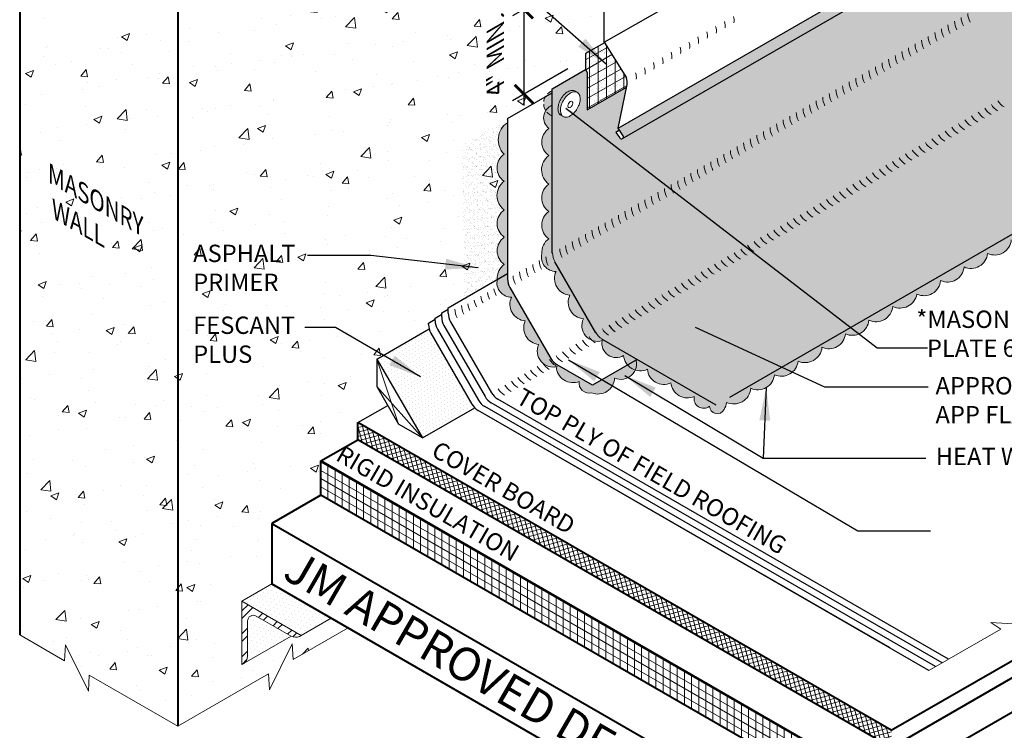
# Model space of a CAD drawing. Extents: x 819 to 894.7, y -436.1 to -340.9.
# Drawn here: x 822.9 to 866, y -403.6 to -372.4 of the extents above; entities that cross this region are included whole.
import ezdxf

# ---------------------------------------------------------------- set-up
doc = ezdxf.new("R2010")
doc.units = 0
doc.header["$MEASUREMENT"] = 0
doc.linetypes.add('HIDDEN', pattern=[0.375, 0.25, -0.125])
doc.layers.get('0').update_dxf_attribs({"linetype": 'CONTINUOUS'})
doc.layers.get('DEFPOINTS').update_dxf_attribs({"linetype": 'CONTINUOUS'})
for name, color, linetype, lineweight in [('A-DETL-001', 1, 'CONTINUOUS', 9), ('A-DETL-002', 2, 'CONTINUOUS', 20), ('A-DETL-003', 3, 'CONTINUOUS', 30), ('A-DETL-004', 4, 'CONTINUOUS', 40), ('A-DETL-DIMS', 11, 'CONTINUOUS', 15), ('A-DETL-NOTE', 4, 'CONTINUOUS', 15), ('A-DETL-PATT', 11, 'CONTINUOUS', 15)]:
    doc.layers.add(name, color=color, linetype=linetype, lineweight=lineweight)
doc.styles.add('arial', font='arial.ttf')
doc.styles.add('CSTMHAND_STYLUS', font='arial.ttf', dxfattribs={"oblique": 20})
doc.styles.add('JM Detail Standard', font='verdana.ttf', dxfattribs={"height": 0.761719})
doc.styles.get("Standard").update_dxf_attribs({"font": 'arial.ttf'})
doc.dimstyles.new('JM-Standard', dxfattribs={"dimtxt": 0.09375, "dimasz": 0.10075, "dimexe": 0.0625, "dimexo": 0.09375, "dimgap": 0.03125, "dimtad": 1, "dimdec": 3, "dimzin": 3, "dimdsep": 46, "dimlunit": 4, "dimtxsty": 'arial', "dimblk": 'ARCHTICK', "dimcen": 0.09375, "dimdle": 0.0625, "dimclrd": 256, "dimclre": 256, "dimclrt": 4, "dimazin": 2, "dimtfac": 0.9, "dimtdec": 3, "dimtmove": 2, "dimatfit": 2, "dimfxl": 1, "dimtfillclr": 256, "dimfrac": 2, "dimtolj": 1, "dimtzin": 0, "dimarcsym": 0})
doc.dimstyles.get("Standard").update_dxf_attribs({"dimtxt": 0.18, "dimasz": 0.18, "dimexe": 0.18, "dimexo": 0.0625, "dimgap": 0.09, "dimtad": 0, "dimtih": 1, "dimtoh": 1, "dimdec": 4, "dimzin": 0, "dimdsep": 46, "dimtxsty": 'Standard', "dimcen": 0.09, "dimadec": 0, "dimazin": 0, "dimtfac": 1, "dimtdec": 4, "dimtofl": 0, "dimtmove": 0, "dimatfit": 3, "dimfxl": 1, "dimtolj": 1, "dimtzin": 0, "dimarcsym": 0})

# ---------------------------------------------------------------- blocks, each defined once
blk = doc.blocks.new('ROOFING NAIL HEAD')
at = {"layer": 'A-DETL-002'}
blk.add_hatch(color=256, dxfattribs=at).paths.add_polyline_path([(0.087, 0.473, -0.106617), (0.267, 0.531, -0.156851), (0.394, 0.504), (0.285, 0.566, 0.156851), (0.159, 0.594, 0.106617), (-0.021, 0.536, 0.072341), (-0.179, 0.411, 0.058752), (-0.327, 0.213, 0.058752), (-0.425, -0.015, 0.072341), (-0.454, -0.214, 0.106617), (-0.412, -0.41, 0.181868), (-0.327, -0.494), (-0.252, -0.537, -0.123186), (-0.303, -0.472, -0.106617), (-0.346, -0.277, -0.072341), (-0.317, -0.077, -0.058752), (-0.219, 0.15, -0.058752), (-0.071, 0.349, -0.072341)])
for p, q in [((0.285, 0.566), (0.412, 0.493)), ((-0.327, -0.494), (-0.199, -0.567))]:
    blk.add_line(p, q, dxfattribs=at)
for points in [[(-0.219, 0.15, 0.058752), (-0.317, -0.077, 0.072341), (-0.346, -0.277, 0.106617), (-0.303, -0.472, 0.181868), (-0.219, -0.557, 0.156851), (-0.092, -0.584, 0.106617), (0.087, -0.527, 0.072341), (0.246, -0.402, 0.058752), (0.394, -0.203, 0.058752), (0.491, 0.024, 0.072341), (0.52, 0.223, 0.106617), (0.481, 0.408, 0.156851), (0.394, 0.504, 0.156851), (0.267, 0.531, 0.106617), (0.087, 0.473, 0.072341), (-0.071, 0.349, 0.058752)], [(0.011, 0.018), (-0.014, -0.039, 0.072341), (-0.021, -0.089, 0.106617), (-0.01, -0.138), (0.011, -0.159), (0.043, -0.166, 0.106617), (0.087, -0.152, 0.072341), (0.127, -0.12), (0.164, -0.071), (0.188, -0.014, 0.072341), (0.196, 0.036, 0.106617), (0.186, 0.082), (0.164, 0.106), (0.132, 0.113, 0.106617), (0.087, 0.098, 0.072341), (0.048, 0.067)]]:
    blk.add_lwpolyline(points, format="xyb", close=True, dxfattribs=at)
for points in [[(0.285, 0.566, 0.156851), (0.159, 0.594, 0.106617), (-0.021, 0.536, 0.072341), (-0.179, 0.411, 0.058752), (-0.327, 0.213, 0.058752)], [(-0.327, 0.213, 0.058752), (-0.425, -0.015, 0.072341), (-0.454, -0.214, 0.106617), (-0.412, -0.41, 0.181868), (-0.327, -0.494, 0.066882)]]:
    blk.add_lwpolyline(points, format="xyb", dxfattribs=at)
blk = doc.blocks.new('capnail_iso')
at = {"layer": 'A-DETL-002'}
blk.add_blockref('ROOFING NAIL HEAD', (0.262, -0.08), dxfattribs=at)
blk = doc.blocks.new('_ArchTick')
at = {"color": 0, "const_width": 0.15}
blk.add_lwpolyline([(-0.5, -0.5), (0.5, 0.5)], dxfattribs=at)
blk = doc.blocks.new('*D114')
at = {"layer": 'A-DETL-DIMS', "lineweight": -2, "transparency": 16777216}
for p, q in [((847.614, -370.478), (844.487, -372.284)), ((844.987, -371.495), (844.987, -376.215)), ((846.917, -374.6), (844.487, -376.004))]:
    blk.add_line(p, q, dxfattribs=at)
at = {"layer": 'DEFPOINTS', "color": 0, "transparency": 16777216}
for p in [(848.364, -370.045), (847.667, -374.167), (844.987, -375.715)]:
    blk.add_point(p, dxfattribs=at)
at = {"layer": 'A-DETL-DIMS', "lineweight": -2, "transparency": 16777216, "xscale": 0.806, "yscale": 0.806, "zscale": 0.806}
for p, rotation in [((844.987, -371.995), 90), ((844.987, -375.715), 270)]:
    blk.add_blockref('_ArchTick', p, dxfattribs=dict(at, rotation=rotation))
at = {"layer": 'A-DETL-DIMS', "color": 4, "transparency": 16777216, "insert": (843.736, -373.855), "char_height": 0.75, "attachment_point": 5, "rotation": 90, "style": 'arial'}
blk.add_mtext('\\A1;{\\Q-30;4" MIN\\Q30;.}', dxfattribs=at)

msp = doc.modelspace()

# ---------------------------------------------------------------- hatches: boundary and pattern name
at = {"layer": 'A-DETL-PATT'}
h = msp.add_hatch(dxfattribs=at)
h.set_pattern_fill('AR-CONC', color=256, scale=0.5)
h.set_pattern_definition([(50, (-3.7646, 8.4516), (3.586301, -0.313761), [0.375, -4.125]), (355, (-3.7646, 8.4516), (-0.693757, 3.76096), [0.3, -3.3]), (100.45144, (-3.4657, 8.4255), (2.892544, 3.4472), [0.318701, -3.50571]), (46.1842, (-3.7646, 9.4516), (5.336207, -0.827596), [0.5625, -6.1875]), (96.63564, (-3.32, 9.3827), (4.67331, 4.870593), [0.478052, -5.25857]), (351.18416, (-3.7646, 9.4516), (4.67331, 4.870593), [0.45, -4.95]), (21, (-3.2646, 9.2016), (2.984535, -2.013094), [0.375, -4.125]), (326, (-3.2646, 9.2016), (1.216577, 3.62575), [0.3, -3.3]), (71.45144, (-3.016, 9.034), (4.201112, 1.612656), [0.318701, -3.50571]), (37.5, (-3.7646, 8.4516), (0.0607993, 1.6644693), [0, -3.26, 0, -3.35, 0, -3.3125]), (7.5, (-3.7646, 8.4516), (1.3153477, 1.9720586), [0, -1.91, 0, -3.185, 0, -1.2625]), (327.5, (-4.8796, 8.4516), (2.6691122, -0.1127744), [0, -1.25, 0, -3.9, 0, -5.175]), (317.5, (-5.3796, 8.4516), (2.915931, 0.500525), [0, -1.625, 0, -2.59, 0, -3.675])])
h.paths.add_polyline_path([(829.8181, -370.7235), (822.8899, -366.7235), (822.8899, -399.4402), (824.8589, -400.577), (824.9008, -399.8795), (825.8995, -401.8995), (825.9414, -401.202), (829.8181, -403.4402)])
h.paths.add_polyline_path([(847.6904, -374.6426), (847.6904, -373.9372), (848.5056, -373.4665), (848.5056, -369.9418), (851.3322, -368.3099, -0.248684), (851.2883, -368.2271), (851.2883, -368.1205, -0.6357464), (851.1432, -366.9293, -0.520567), (851.1432, -365.7241, -0.5066106), (851.1374, -364.4737, -0.520567), (851.1374, -363.2825, -0.3754681), (851.171, -361.8385, -0.5697114), (851.1432, -360.6989, -0.520567), (851.1432, -359.4936, -0.3507329), (850.8868, -358.5594), (829.8181, -370.7235), (829.8181, -403.4402), (833.7894, -401.1474), (833.8312, -401.8449), (834.83, -399.8249), (834.8719, -400.5224), (837.2845, -399.1295), (836.5437, -398.7018), (835.229, -399.4608, -0.2335707), (834.8839, -399.5222), (834.7835, -399.493), (832.7071, -400.6918, -0.0557114), (832.631, -400.7358), (832.631, -397.9608), (833.9456, -397.2018), (833.9456, -394.5454), (836.0926, -393.3058), (836.0926, -391.8058), (837.709, -390.8726), (837.709, -390.1226), (839.0187, -389.3664), (838.5383, -388.5344), (838.5383, -387.3344), (840.8342, -386.0089, -0.0631676), (840.8104, -385.8216), (840.8104, -385.757), (841.0978, -385.5911), (841.0978, -385.5361), (841.3851, -385.3702), (841.3851, -385.3111), (841.6725, -385.1452), (841.6725, -385.0915), (843.8239, -383.8494, -0.2718693), (844.1279, -383.1849, -0.520567), (844.1279, -381.9937, -0.5205671), (844.1279, -380.7884, -0.5066106), (844.1221, -379.538, -0.520567), (844.1221, -378.3469, -0.4778929), (844.2745, -376.9649), (844.2745, -376.7882), (845.9249, -375.8354, -0.1755089), (846.2278, -375.5662), (846.2278, -375.4871)])
h = msp.add_hatch(dxfattribs=at)
h.set_pattern_fill('AR-SAND', color=256, scale=0.3)
h.set_pattern_definition([(37.5, (0, 0), (-0.018898, 0.57804713), [0, -0.456, 0, -0.51, 0, -0.4875]), (7.5, (0, 0), (0.530933, 0.8466438), [0, -0.246, 0, -0.411, 0, -0.1575]), (327.5, (-0.369, 0), (0.93424256, 0.00169772), [0, -0.15, 0, -0.54, 0, -0.705]), (317.5, (-0.369, 0), (0.901838, 0.2633027), [0, -0.075, 0, -0.354, 0, -0.405])])
h.paths.add_polyline_path([(875.1066, -376.8326), (870.0913, -373.9371, -0.1316525), (869.8168, -373.6625), (868.0177, -370.5465, -0.1316525), (867.9172, -370.1715), (867.9172, -366.9201), (869.4646, -366.0265, 0.3748121), (869.4715, -365.9113), (869.2585, -365.5871), (849.1213, -377.2133), (849.4874, -375.4028), (847.7648, -376.3974), (847.7648, -374.7639), (847.6937, -374.6407), (846.2278, -375.4871), (846.2468, -382.6829, 0.1316525), (846.3473, -383.0579), (848.1361, -386.1746, 0.1332081), (848.4129, -386.4531), (853.4171, -389.3551), (849.953, -387.3551), (849.9077, -387.3812, -0.163134), (849.8648, -387.819, 0.1893329), (850.4016, -387.7857, 0.520567), (851.4332, -388.3812, 0.5205671), (852.4571, -388.9724, 0.7144953), (853.1238, -389.4073, 0.7733792), (853.7623, -389.5533, 0.113796), (853.8652, -389.2361, 0.5205671), (854.9348, -388.6186, 0.5205671), (855.9696, -388.0212, 0.520567), (857.0025, -387.4248, 0.520567), (858.0521, -386.8188, 0.5205671), (859.076, -386.2277, 0.520567), (860.1075, -385.6321, 0.5205671), (861.1514, -385.0295, 0.4871461), (862.216, -384.4883, 0.5205671), (863.2502, -383.8912, 0.5205671), (864.2818, -383.2956, 0.5205671), (865.307, -382.7037, 0.5205671), (866.3508, -382.101, 0.520567), (867.5086, -381.4326, 0.520567), (868.537, -380.8388, 0.5203309), (869.5866, -380.2328, 0.5205671), (870.6105, -379.6417, 0.520567), (871.6421, -379.0461, 0.4405254), (872.9464, -378.2074, 0.441985), (874.1808, -377.5069, 0.340302), (874.9326, -377.4257), (874.5059, -377.1794)])
h.paths.add_polyline_path([(849.3117, -377.6654, -0.3496322), (849.1923, -377.6362), (849.0156, -377.395), (849.1788, -377.3008), (849.3344, -377.5375, -0.44213)], flags=16)
h.paths.add_polyline_path([(847.4272, -376.1186, -0.0587519), (847.3293, -376.346, -0.0587519), (847.1813, -376.5444, -0.0723411), (847.0232, -376.6692, -0.1066171), (846.8438, -376.7269, -0.1568512), (846.717, -376.6995, -0.0573968), (846.6836, -376.6795), (846.6087, -376.637, -0.1818683), (846.5241, -376.5523, -0.1066171), (846.4819, -376.3567, -0.0723411), (846.5109, -376.1574, -0.0587519), (846.6087, -375.9299, -0.0587519), (846.7568, -375.7315, -0.0723411), (846.9149, -375.6067, -0.1066171), (847.0943, -375.549, -0.1568512), (847.2211, -375.5764), (847.3293, -375.6389, -0.1568512), (847.4164, -375.735, -0.1066171), (847.4562, -375.9192, -0.0723411)], flags=16)
h.paths.add_polyline_path([(847.1242, -376.1566), (847.0997, -376.2134), (847.0627, -376.263, -0.0723411), (847.0232, -376.2942, -0.1642957), (846.9531, -376.3083), (846.9254, -376.2806, -0.1066171), (846.9149, -376.2317, -0.0723411), (846.9222, -376.1819), (846.9466, -376.125), (846.9836, -376.0754, -0.0723411), (847.0232, -376.0442, -0.1658754), (847.0939, -376.0303), (847.1215, -376.0607, -0.1066171), (847.1314, -376.1067, -0.0723411)], flags=0)
h = msp.add_hatch(dxfattribs=at)
h.set_pattern_fill('ANSI31', color=256, scale=3, angle=45)
h.set_pattern_definition([(90, (-3.7646, 8.45164), (-0.375, 6e-17), [])])
h.paths.add_polyline_path([(849.4801, -374.9969), (848.517, -373.4599), (847.6904, -373.9372), (847.6904, -374.635), (847.7648, -374.7639), (847.7648, -376.3974), (849.4874, -375.4028), (849.5096, -375.2931, 0.1489421)])
h = msp.add_hatch(dxfattribs=at)
h.set_pattern_fill('ANSI31', color=256, scale=3, angle=165)
h.set_pattern_definition([(210, (-3.7646, 8.45164), (0.1875, -0.32475953), [])])
h.paths.add_polyline_path([(849.5096, -375.2931, 0.1489421), (849.4801, -374.9969), (848.517, -373.4599), (847.6904, -373.9372), (847.6904, -374.635), (847.7648, -374.7639), (847.7648, -376.3974), (849.4874, -375.4028)])
h = msp.add_hatch(dxfattribs=at)
h.set_pattern_fill('AR-SAND', color=256, scale=0.2)
h.set_pattern_definition([(37.5, (-3.7646, 8.45164), (-0.01259867, 0.38536475), [0, -0.304, 0, -0.34, 0, -0.325]), (7.5, (-3.7646, 8.45164), (0.35395534, 0.5644292), [0, -0.164, 0, -0.274, 0, -0.105]), (327.5, (-4.0106, 8.45164), (0.62282837, 0.00113181), [0, -0.1, 0, -0.36, 0, -0.47]), (317.5, (-4.0106, 8.45164), (0.60122532, 0.1755351), [0, -0.05, 0, -0.236, 0, -0.27])])
h.paths.add_polyline_path([(848.517, -373.4599), (847.6904, -373.9372), (847.6904, -374.635), (847.7648, -374.7639), (847.7648, -376.3974), (849.4874, -375.4028), (849.5096, -375.2931, 0.1489421), (849.4801, -374.9969)])
at = {"layer": 'A-DETL-PATT', "linetype": 'HIDDEN'}
for points in [[(846.2278, -376.202), (846.2278, -376.1214), (846.2278, -375.5662, 0.4693975), (845.945, -376.4369, -0.1583342)], [(869.5866, -380.2328, 0.5205671), (870.6105, -379.6417, 0.520567), (871.6421, -379.0461, 0.6583702), (872.6005, -378.2795), (853.4171, -389.3551), (848.4018, -386.4595, -0.1316525), (848.1273, -386.185), (846.3282, -383.0689, -0.1316525), (846.2278, -382.6939), (846.2278, -376.202, 0.5786786), (846.0811, -377.2232, 0.5174929), (846.0754, -378.4103, 0.5066106), (846.0811, -379.6607, 0.5205671), (846.0811, -380.866, 0.520567), (846.0811, -382.0572, 0.2693225), (845.7765, -382.7149, 0.494017), (846.3973, -383.4912, 0.5205671), (846.9999, -384.535, 0.520567), (847.5955, -385.5665, 0.6525581), (848.4189, -386.5296, 0.6501976), (849.3578, -387.183, 0.5205671), (850.4016, -387.7857, 0.520567), (851.4332, -388.3812, 0.5205671), (852.4571, -388.9724, 0.7144953), (853.1238, -389.4073, 0.7733792), (853.7623, -389.5533, 0.113796), (853.8652, -389.2361, 0.5205671), (854.9348, -388.6186, 0.5205671), (855.9696, -388.0212, 0.520567), (857.0025, -387.4248, 0.520567), (858.0521, -386.8188, 0.5205671), (859.076, -386.2277, 0.520567), (860.1075, -385.6321, 0.5205671), (861.1514, -385.0295, 0.4871461), (862.216, -384.4883, 0.5205671), (863.2502, -383.8912, 0.5205671), (864.2818, -383.2956, 0.5205671), (865.307, -382.7037, 0.5205671), (866.3508, -382.101, 0.520567), (867.5086, -381.4326, 0.5205671), (868.537, -380.8388, 0.5203309)]]:
    msp.add_hatch(color=256, dxfattribs=at).paths.add_polyline_path(points)
at = {"layer": 'A-DETL-PATT'}
h = msp.add_hatch(dxfattribs=at)
h.set_pattern_fill('AR-SAND', color=256, scale=0.15, style=0)
h.set_pattern_definition([(37.5, (-3.76459, 4.84016), (-0.009449004, 0.289023565), [0, -0.228, 0, -0.255, 0, -0.24375]), (7.5, (-3.7646, 4.84016), (0.2654665, 0.42332191), [0, -0.123, 0, -0.2055, 0, -0.07875]), (327.5, (-3.94909, 4.84016), (0.46712128, 0.00084886), [0, -0.075, 0, -0.27, 0, -0.3525]), (317.5, (-3.9491, 4.84016), (0.45091899, 0.13165133), [0, -0.0375, 0, -0.177, 0, -0.2025])])
h.paths.add_polyline_path([(844.1279, -380.7884, -0.5066106), (844.1221, -379.538, -0.520567), (844.1221, -378.3469, -0.4778929), (844.2745, -376.9649), (844.2745, -376.7882), (842.296, -377.9305), (842.3671, -384.6905), (843.8239, -383.8494, -0.2718693), (844.1279, -383.1849, -0.520567), (844.1279, -381.9937, -0.5205671)])
h = msp.add_hatch(color=256, dxfattribs=at)
h.dxf.hatch_style = 1
h.paths.add_polyline_path([(844.2745, -376.9649, 0.4778929), (844.1221, -378.3469, 0.520567), (844.1221, -379.538, 0.5066106), (844.1279, -380.7884, 0.5205671), (844.1279, -381.9937, 0.520567), (844.1279, -383.1849, 0.2693225), (843.8232, -383.8426, 0.494017), (844.4441, -384.6189, 0.5205671), (845.0467, -385.6627, 0.520567), (845.6423, -386.6943, 0.6056598), (846.3751, -387.6781, 0.0121821), (846.4022, -387.6643, 0.5205671), (847.4156, -388.3168, 0.556571), (847.9588, -388.8154, 0.520567), (848.9618, -388.1729, 0.6129071), (849.9077, -387.3812), (847.9997, -388.4828), (846.4486, -387.5872, -0.1316525), (846.174, -387.3127), (844.375, -384.1966, -0.1316525), (844.2745, -383.8216)])
h = msp.add_hatch(dxfattribs=at)
h.set_pattern_fill('DOTS', color=256, scale=2.5, angle=30, style=0)
h.set_pattern_definition([(30, (-0.19552, 11.65784), (-0.010466765, 0.17437897), [0, -0.15625])])
h.paths.add_polyline_path([(840.9109, -386.1966, -0.0679201), (840.8342, -386.0089), (838.5383, -387.3344), (840.5383, -390.7985), (842.8342, -389.473, -0.0679201), (842.7099, -389.3127)])
h = msp.add_hatch(dxfattribs=at)
h.set_pattern_fill('ANSI37', color=256, scale=1.5, angle=60)
h.set_pattern_definition([(105, (-6.10253, -0.5198), (-0.181111092, -0.04852857), []), (195, (-6.10253, -0.5198), (0.04852857, -0.181111092), [])])
h.paths.add_polyline_path([(861.0928, -404.3733), (861.0928, -403.6233), (837.7101, -390.1233), (837.7101, -390.8733)])
h = msp.add_hatch(dxfattribs=at)
h.set_pattern_fill('ANSI31', color=256, scale=2.5, angle=105)
h.set_pattern_definition([(150, (-6.10253, -0.5198), (-0.15625, -0.27063294), [])])
h.paths.add_polyline_path([(836.0938, -391.8065), (836.0938, -393.3065), (859.4764, -406.8065), (859.4764, -405.3065)])
h = msp.add_hatch(dxfattribs=at)
h.set_pattern_fill('ANSI31', color=256, scale=2.5, angle=45)
h.set_pattern_definition([(90, (-6.10253, -0.5198), (-0.3125, 6e-17), [])])
h.paths.add_polyline_path([(836.0938, -391.8065), (836.0938, -393.3065), (859.4764, -406.8065), (859.4764, -405.3065)])
h = msp.add_hatch(dxfattribs=at)
h.set_pattern_fill('DOTS', color=256, scale=3, angle=45, style=0)
h.set_pattern_definition([(45, (0.24749, 11.91362), (-0.06629126, 0.198873782), [0, -0.1875])])
h.paths.add_polyline_path([(833.9456, -397.2018), (832.631, -397.9608), (835.229, -399.4608), (836.5437, -398.7018)])
h.paths.add_polyline_path([(834.7842, -399.4926), (833.256, -398.6103, 0.5773503), (832.881, -398.8268), (832.881, -400.3687), (832.8567, -400.4676, -0.1755746), (832.7071, -400.6918)])
h = msp.add_hatch(dxfattribs=at)
h.set_pattern_fill('ANSI32', color=256, scale=1.9, style=0)
h.set_pattern_definition([(45, (280.44915, -24.5585), (-0.5038136, 0.5038136), []), (45, (280.785, -24.5585), (-0.5038136, 0.5038136), [])])
h.paths.add_polyline_path([(832.631, -397.9608), (832.631, -400.7358), (832.7071, -400.6918, 0.1755746), (832.8567, -400.4676), (832.881, -400.3687), (832.881, -398.8268, -0.5773503), (833.256, -398.6103), (834.7861, -399.4937), (834.8839, -399.5222, 0.2335707), (835.229, -399.4608)])

# ---------------------------------------------------------------- linework, layer by layer
at = {"layer": 'A-DETL-001'}
for p, q in [((838.5383, -387.3344), (839.4991, -390.1985)), ((840.5383, -390.7985), (838.5383, -388.5344))]:
    msp.add_line(p, q, dxfattribs=at)
at = {"layer": 'A-DETL-002'}
for p, q in [((832.631, -397.9608), (833.9456, -397.2018)), ((832.631, -400.7358), (832.631, -397.9608)), ((832.631, -397.9608), (835.229, -399.4608)), ((833.256, -398.6103), (834.7861, -399.4937)), ((835.229, -399.4608), (836.5437, -398.7018)), ((832.881, -400.3687), (832.881, -398.8268)), ((832.631, -400.7358), (834.7842, -399.4926))]:
    msp.add_line(p, q, dxfattribs=at)
for points in [[(834.7861, -399.4937), (834.8839, -399.5222, 0.2335707), (835.229, -399.4608, 0.2335707)], [(832.881, -400.3687), (832.8567, -400.4676, -0.2335707), (832.631, -400.7358, -0.2335707)]]:
    msp.add_lwpolyline(points, format="xyb", dxfattribs=at)
for centre, radius, start, end in [((853.7038, -372.4895), 0.5, 348.56816, 21.74369), ((864.9, -372.3466), 0.75, 180, 210), ((865.1952, -372.1761), 0.75, 180, 210), ((852.9244, -372.9395), 0.5, 348.56816, 21.74369), ((853.3141, -372.7145), 0.5, 348.56816, 21.74369), ((864.3252, -372.6784), 0.75, 180, 210), ((864.6126, -372.5125), 0.75, 180, 210), ((852.145, -373.3895), 0.5, 348.56816, 21.74369), ((852.5347, -373.1645), 0.5, 348.56816, 21.74369), ((863.4553, -373.1807), 0.75, 180, 210), ((863.7505, -373.0102), 0.75, 180, 210), ((864.0379, -372.8443), 0.75, 180, 210), ((851.3656, -373.8395), 0.5, 348.56816, 21.74369), ((851.7553, -373.6145), 0.5, 348.56816, 21.74369), ((862.5932, -373.6784), 0.75, 180, 210), ((862.8806, -373.5125), 0.75, 180, 210), ((863.1679, -373.3466), 0.75, 180, 210), ((850.5862, -374.2895), 0.5, 348.56816, 21.74369), ((850.9759, -374.0645), 0.5, 348.56816, 21.74369), ((862.0106, -374.0147), 0.75, 180, 210), ((862.3058, -373.8443), 0.75, 180, 210), ((849.8068, -374.7395), 0.5, 348.56816, 21.74369), ((850.1965, -374.5145), 0.5, 348.56816, 21.74369), ((861.1485, -374.5125), 0.75, 180, 210), ((861.4359, -374.3466), 0.75, 180, 210), ((861.7232, -374.1807), 0.75, 180, 210), ((849.417, -374.9645), 0.5, 348.56816, 21.74369), ((860.5659, -374.8488), 0.75, 180, 210), ((860.8611, -374.6784), 0.75, 180, 210), ((859.7038, -375.3466), 0.75, 180, 210), ((859.9912, -375.1807), 0.75, 180, 210), ((860.2785, -375.0147), 0.75, 180, 210), ((858.8338, -375.8488), 0.75, 180, 210), ((859.1212, -375.6829), 0.75, 180, 210), ((859.4164, -375.5125), 0.75, 180, 210), ((858.2591, -376.1807), 0.75, 180, 210), ((858.5465, -376.0147), 0.75, 180, 210), ((866.1243, -375.7944), 0.75, 210, 240), ((866.4116, -375.6285), 0.75, 210, 240), ((857.3891, -376.6829), 0.75, 180, 210), ((857.6765, -376.517), 0.75, 180, 210), ((857.9718, -376.3466), 0.75, 180, 210), ((865.2543, -376.2967), 0.75, 210, 240), ((865.5496, -376.1262), 0.75, 210, 240), ((865.8369, -375.9603), 0.75, 210, 240), ((856.8144, -377.0147), 0.75, 180, 210), ((857.1018, -376.8488), 0.75, 180, 210), ((864.6796, -376.6285), 0.75, 210, 240), ((864.9669, -376.4626), 0.75, 210, 240), ((855.9444, -377.517), 0.75, 180, 210), ((856.2318, -377.3511), 0.75, 180, 210), ((856.5271, -377.1807), 0.75, 180, 210), ((863.8096, -377.1308), 0.75, 210, 240), ((864.1049, -376.9603), 0.75, 210, 240), ((864.3922, -376.7944), 0.75, 210, 240), ((855.0824, -378.0147), 0.75, 180, 210), ((855.3697, -377.8488), 0.75, 180, 210), ((855.6571, -377.6829), 0.75, 180, 210), ((862.9475, -377.6285), 0.75, 210, 240), ((863.2349, -377.4626), 0.75, 210, 240), ((863.5222, -377.2967), 0.75, 210, 240), ((854.4997, -378.3511), 0.75, 180, 210), ((854.7871, -378.1852), 0.75, 180, 210), ((862.3649, -377.9649), 0.75, 210, 240), ((862.6602, -377.7944), 0.75, 210, 240), ((853.6377, -378.8488), 0.75, 180, 210), ((853.925, -378.6829), 0.75, 180, 210), ((854.2124, -378.517), 0.75, 180, 210), ((861.5028, -378.4626), 0.75, 210, 240), ((861.7902, -378.2967), 0.75, 210, 240), ((862.0776, -378.1308), 0.75, 210, 240), ((853.055, -379.1852), 0.75, 180, 210), ((853.3424, -379.0193), 0.75, 180, 210), ((860.9202, -378.799), 0.75, 210, 240), ((861.2155, -378.6285), 0.75, 210, 240), ((852.193, -379.6829), 0.75, 180, 210), ((852.4803, -379.517), 0.75, 180, 210), ((852.7677, -379.3511), 0.75, 180, 210), ((860.0581, -379.2967), 0.75, 210, 240), ((860.3455, -379.1308), 0.75, 210, 240), ((860.6329, -378.9649), 0.75, 210, 240), ((851.6103, -380.0193), 0.75, 180, 210), ((851.8977, -379.8534), 0.75, 180, 210), ((859.1882, -379.799), 0.75, 210, 240), ((859.4755, -379.6331), 0.75, 210, 240), ((859.7708, -379.4626), 0.75, 210, 240), ((850.7483, -380.517), 0.75, 180, 210), ((851.0356, -380.3511), 0.75, 180, 210), ((851.323, -380.1852), 0.75, 180, 210), ((858.6135, -380.1308), 0.75, 210, 240), ((858.9008, -379.9649), 0.75, 210, 240), ((849.8783, -381.0193), 0.75, 180, 210), ((850.1656, -380.8534), 0.75, 180, 210), ((850.453, -380.6875), 0.75, 180, 210), ((857.7435, -380.6331), 0.75, 210, 240), ((858.0308, -380.4672), 0.75, 210, 240), ((858.3261, -380.2967), 0.75, 210, 240), ((849.2957, -381.3557), 0.75, 180, 210), ((849.5909, -381.1852), 0.75, 180, 210), ((857.1688, -380.9649), 0.75, 210, 240), ((857.4561, -380.799), 0.75, 210, 240), ((848.4336, -381.8534), 0.75, 180, 210), ((848.721, -381.6875), 0.75, 180, 210), ((849.0083, -381.5216), 0.75, 180, 210), ((856.2988, -381.4672), 0.75, 210, 240), ((856.5861, -381.3012), 0.75, 210, 240), ((856.8814, -381.1308), 0.75, 210, 240), ((847.8589, -382.1852), 0.75, 180, 210), ((848.1462, -382.0193), 0.75, 180, 210), ((855.7241, -381.799), 0.75, 210, 240), ((856.0114, -381.6331), 0.75, 210, 240), ((846.9968, -382.6829), 0.75, 180, 210), ((847.3117, -382.5011), 0.75, 180, 210), ((847.5636, -382.3557), 0.75, 180, 210), ((854.8541, -382.3012), 0.75, 210, 240), ((855.1414, -382.1353), 0.75, 210, 240), ((855.4367, -381.9649), 0.75, 210, 240), ((846.1268, -383.1852), 0.75, 180, 210), ((846.4142, -383.0193), 0.75, 180, 210), ((846.7015, -382.8534), 0.75, 180, 210), ((853.992, -382.799), 0.75, 210, 240), ((854.2794, -382.6331), 0.75, 210, 240), ((854.5667, -382.4672), 0.75, 210, 240), ((845.5521, -383.517), 0.75, 180, 210), ((845.8395, -383.3511), 0.75, 180, 210), ((853.4094, -383.1353), 0.75, 210, 240), ((853.6967, -382.9694), 0.75, 210, 240), ((845.2648, -383.6829), 0.75, 180, 210), ((852.5473, -383.6331), 0.75, 210, 240), ((852.8347, -383.4672), 0.75, 210, 240), ((853.122, -383.3012), 0.75, 210, 240), ((844.1349, -384.3352), 0.75, 186.33422, 210), ((844.4223, -384.1693), 0.75, 186.33422, 210), ((851.9647, -383.9694), 0.75, 210, 240), ((852.252, -383.8035), 0.75, 210, 240), ((843.2729, -384.833), 0.75, 186.33422, 210), ((843.5602, -384.6671), 0.75, 186.33422, 210), ((843.8476, -384.5011), 0.75, 186.33422, 210), ((851.0947, -384.4717), 0.75, 210, 240), ((851.39, -384.3012), 0.75, 210, 240), ((851.6773, -384.1353), 0.75, 210, 240), ((842.7178, -385.1535), 0.75, 180, 210), ((843.0051, -384.9876), 0.75, 180, 210), ((850.2326, -384.9694), 0.75, 210, 240), ((850.52, -384.8035), 0.75, 210, 240), ((850.8073, -384.6376), 0.75, 210, 240), ((849.65, -385.3058), 0.75, 210, 240), ((849.9453, -385.1353), 0.75, 210, 240), ((848.7879, -385.8035), 0.75, 210, 240), ((849.0753, -385.6376), 0.75, 210, 240), ((848.2053, -386.1399), 0.75, 210, 240), ((848.4927, -385.974), 0.75, 210, 240), ((847.3353, -386.6422), 0.75, 210, 240), ((847.6306, -386.4717), 0.75, 210, 240), ((847.918, -386.3058), 0.75, 210, 240), ((846.4733, -387.1399), 0.75, 210, 240), ((846.7606, -386.974), 0.75, 210, 240), ((847.048, -386.8081), 0.75, 210, 240), ((845.934, -387.4513), 0.75, 210, 240), ((846.2213, -387.2854), 0.75, 210, 240), ((845.0915, -387.9377), 0.75, 210, 240), ((845.3789, -387.7718), 0.75, 210, 240), ((845.6662, -387.6059), 0.75, 210, 240), ((844.5168, -388.2695), 0.75, 210, 240), ((844.8042, -388.1036), 0.75, 210, 240), ((833.131, -398.8268), 0.25, 60, 180)]:
    msp.add_arc(centre, radius, start, end, dxfattribs=at)
at = {"layer": 'A-DETL-003'}
for p, q in [((849.1213, -377.2133), (869.2585, -365.5871)), ((849.3117, -377.6654), (869.4646, -366.0265)), ((848.5056, -373.4418), (854.9556, -369.7179)), ((848.5056, -373.4418), (848.5056, -369.9418)), ((848.517, -373.4599), (847.6904, -373.9372)), ((848.5056, -373.4418), (849.4801, -374.9969)), ((847.6904, -373.9372), (847.6904, -374.635)), ((846.2278, -375.4871), (847.6937, -374.6407)), ((847.6904, -374.635), (847.7648, -374.7639)), ((847.7648, -374.7639), (847.7648, -376.3974)), ((847.7648, -376.3974), (849.4874, -375.4028)), ((849.1213, -377.2133), (849.5096, -375.2931)), ((844.2745, -376.7882), (846.2278, -375.6605)), ((846.2278, -382.6939), (846.2278, -375.4871)), ((844.2745, -376.7882), (844.2745, -383.8216)), ((849.1788, -377.3008), (849.0156, -377.395)), ((849.0156, -377.395), (849.1892, -377.632)), ((849.3344, -377.5375), (849.1213, -377.2133)), ((846.3282, -383.0689), (848.1273, -386.185)), ((841.6725, -385.0915), (844.2745, -383.5893)), ((844.375, -384.1966), (846.174, -387.3127)), ((841.3851, -385.3111), (841.6725, -385.1452)), ((841.3851, -385.4898), (841.3851, -385.3111)), ((841.6725, -385.3239), (841.6725, -385.0915)), ((840.8104, -385.757), (841.0978, -385.5911)), ((840.8104, -385.8216), (840.8104, -385.757)), ((840.8104, -385.8216), (840.8104, -385.757)), ((841.0978, -385.5361), (841.3851, -385.3702)), ((841.0978, -385.6557), (841.0978, -385.5361)), ((841.773, -385.6989), (843.572, -388.815)), ((838.5383, -387.3344), (840.8342, -386.0089)), ((840.9109, -386.1966), (842.7099, -389.3127)), ((840.9109, -386.1966), (842.7099, -389.3127)), ((841.1983, -386.0307), (842.9973, -389.1468)), ((841.4856, -385.8648), (843.2847, -388.9809)), ((853.4171, -389.3551), (848.4018, -386.4595)), ((838.5383, -387.3344), (840.5383, -390.7985)), ((838.5383, -387.3344), (838.5383, -388.5344)), ((849.953, -387.3551), (847.9997, -388.4828)), ((838.5383, -388.5344), (839.4991, -390.1985)), ((863.6033, -400.4961), (843.8465, -389.0895)), ((837.709, -390.1226), (839.0187, -389.3664)), ((840.5383, -390.7985), (842.8342, -389.473)), ((861.0359, -400.0092), (842.9845, -389.5872)), ((862.7413, -400.9938), (842.9845, -389.5872)), ((863.0286, -400.8279), (843.2718, -389.4213)), ((863.316, -400.662), (843.5592, -389.2554)), ((840.5383, -390.7985), (839.4991, -390.1985))]:
    msp.add_line(p, q, dxfattribs=at)
for points in [[(875.1066, -376.8326), (854.0029, -389.0168)], [(847.9997, -388.4828), (846.4486, -387.5872)]]:
    msp.add_lwpolyline(points, dxfattribs=at)
for centre, radius, start, end in [((849.0087, -375.1934), 0.5107, 348.74334, 22.62924), ((849.2649, -377.5911), 0.0878, 302.241, 37.64764), ((849.2703, -377.5758), 0.0987, 214.70589, 294.825), ((845.0245, -383.8216), 0.75, 180, 210), ((842.4225, -385.3239), 0.75, 180, 210), ((841.8478, -385.6557), 0.75, 180, 210), ((841.8478, -385.6557), 0.75, 180, 210), ((842.1351, -385.4898), 0.75, 180, 210), ((841.5604, -385.8216), 0.75, 180, 210), ((841.5604, -385.8216), 0.75, 180, 210), ((849.3627, -385.4717), 0.75, 210, 240), ((846.8236, -386.9377), 0.75, 210, 240), ((843.6468, -388.7718), 0.75, 210, 240), ((843.9342, -388.6059), 0.75, 210, 240), ((844.2215, -388.44), 0.75, 210, 240), ((843.3595, -388.9377), 0.75, 210, 240)]:
    msp.add_arc(centre, radius, start, end, dxfattribs=at)
at = {"layer": 'A-DETL-004'}
for p, q in [((822.8899, -366.7235), (822.8899, -399.4402)), ((829.8181, -370.7235), (829.8181, -403.4402)), ((861.0916, -403.6226), (890.6993, -386.5287)), ((859.4753, -405.3058), (890.6993, -387.2787)), ((857.3283, -408.0454), (890.6993, -388.7787)), ((861.0916, -403.6226), (837.709, -390.1226)), ((837.709, -390.8726), (837.709, -390.1226)), ((836.0926, -391.8058), (837.709, -390.8726)), ((861.0916, -404.3726), (837.709, -390.8726)), ((859.4753, -405.3058), (836.0926, -391.8058)), ((836.0926, -393.3058), (836.0926, -391.8058)), ((836.0926, -393.3058), (833.9456, -394.5454)), ((857.8515, -405.8683), (836.0926, -393.3058)), ((833.9456, -394.5454), (833.9456, -397.2018)), ((833.9456, -394.5454), (857.3283, -408.0454)), ((833.9456, -397.2018), (857.3283, -410.7018))]:
    msp.add_line(p, q, dxfattribs=at)
at = {"layer": 'A-DETL-NOTE'}
for points in [[(862.7413, -400.9938), (865.8845, -399.179), (865.4472, -398.8903), (867.1338, -398.999), (866.6964, -398.7103), (867.8712, -398.032)], [(837.2845, -399.1295), (834.8719, -400.5224), (834.83, -399.8249), (833.8312, -401.8449), (833.7894, -401.1474), (829.8181, -403.4402)], [(822.8899, -399.4402), (824.8589, -400.577), (824.9008, -399.8795), (825.8995, -401.8995), (825.9414, -401.202), (829.8181, -403.4402)]]:
    msp.add_lwpolyline(points, dxfattribs=at)
at = {"layer": 'A-DETL-PATT', "linetype": 'HIDDEN'}
msp.add_lwpolyline([(846.2278, -376.6717, -0.6781316), (846.2278, -375.5662)], format="xyb", dxfattribs=at)
at = {"layer": 'A-DETL-PATT'}
for points in [[(866.3508, -382.101, -0.5205671), (865.307, -382.7037, -0.5205671), (864.2818, -383.2956, -0.5205671), (863.2502, -383.8912, -0.5205671), (862.216, -384.4883, -0.4871461), (861.1514, -385.0295, -0.5205671), (860.1075, -385.6321, -0.520567), (859.076, -386.2277, -0.5205671), (858.0521, -386.8188, -0.520567), (857.0025, -387.4248, -0.520567), (855.9696, -388.0212, -0.5205671), (854.9348, -388.6186, -0.5205671), (853.8652, -389.2361, -0.113796), (853.7623, -389.5533, -0.7733792), (853.1238, -389.4073, -0.7144953), (852.4571, -388.9724, -0.5205671), (851.4332, -388.3812, -0.520567), (850.4016, -387.7857, -0.5205671), (849.3578, -387.183, -0.6501976), (848.4189, -386.5296, -0.6525581), (847.5955, -385.5665, -0.520567), (846.9999, -384.535, -0.5205671), (846.3973, -383.4912, -0.494017), (845.7765, -382.7149, -0.2693225), (846.0811, -382.0572, -0.520567), (846.0811, -380.866, -0.5205671), (846.0811, -379.6607, -0.5066106), (846.0754, -378.4103, -0.5174929), (846.0811, -377.2232, -0.5786786), (846.2278, -376.202)], [(846.4657, -387.6573, -0.6525581), (845.6423, -386.6943, -0.520567), (845.0467, -385.6627, -0.5205671), (844.4441, -384.6189, -0.494017), (843.8232, -383.8426, -0.2693225), (844.1279, -383.1849, -0.520567), (844.1279, -381.9937, -0.5205671), (844.1279, -380.7884, -0.5066106), (844.1221, -379.538, -0.520567), (844.1221, -378.3469, -0.4755428), (844.2688, -376.9686)], [(849.8859, -387.3059, -0.6525581), (848.9618, -388.1729, -0.520567), (847.9588, -388.8154)], [(847.9588, -388.8154, -0.556571), (847.4156, -388.3168, -0.5205671), (846.4022, -387.6643, -0.0333755), (846.3264, -387.6991)]]:
    msp.add_lwpolyline(points, format="xyb", dxfattribs=at)

# ---------------------------------------------------------------- block references
at = {"layer": 'A-DETL-002'}
msp.add_blockref('capnail_iso', (846.6733, -376.0632), dxfattribs=at)

# ---------------------------------------------------------------- texts
at = {"layer": 'A-DETL-NOTE'}
for s, height, style, oblique, p in [('TOP PLY OF FIELD ROOFING', 0.761719, 'JM Detail Standard', 30, (844.5853, -389.228)), ('RIGID INSULATION', 0.761719, 'JM Detail Standard', 30, (836.6905, -391.747)), ('COVER BOARD', 0.761719, 'JM Detail Standard', 30, (840.8766, -391.5545)), ('JM APPROVED DECK', 1.459358, 'CSTMHAND_STYLUS', 330, (834.3478, -396.9168))]:
    msp.add_text(s, height=height, rotation=330, dxfattribs=dict(at, style=style, oblique=oblique)).set_placement(p)
at = {"layer": 'A-DETL-NOTE', "insert": (824.5131, -378.9166), "char_height": 0.761719, "attachment_point": 1, "rotation": 330, "style": 'JM Detail Standard'}
msp.add_mtext_dynamic_manual_height_columns('{\\Q-30;MASONRY\\P    WALL}', width=28.374951, gutter_width=0.5, heights=[0], dxfattribs=at)
at = {"layer": 'A-DETL-NOTE', "attachment_point": 1, "style": 'JM Detail Standard'}
for s, insert, char_height in [('ASPHALT\\PPRIMER', (830.4923, -382.3195), 0.76172), ('*MASONRY FASTENERS WITH 1" MIN. %%C\\P  PLATE 6" O.C. AT TOP EDGE', (862.1864, -385.2093), 0.761719), ('FESCANT\\PPLUS', (830.4923, -385.4721), 0.76172), ('APPROVED SBS OR\\PAPP FLASHING', (863.0284, -388.1256), 0.761719), ('HEAT WELD BITUMEN', (863.0403, -391.2288), 0.761719)]:
    msp.add_mtext_dynamic_manual_height_columns(s, width=28.374951, gutter_width=0.5, heights=[0], dxfattribs=dict(at, insert=insert, char_height=char_height))

# ---------------------------------------------------------------- dimensions: what is measured, and where the dimension line sits
at = {"layer": 'A-DETL-DIMS'}
dim = msp.add_linear_dim(base=(844.9865, -375.715), p1=(848.3637, -370.0453), p2=(847.6673, -374.1672), angle=90, text='{\\Q-30;4" MIN\\Q30;.}', dimstyle='JM-Standard', override={"dimscale": 8}, dxfattribs=at)
dim.commit()
dim.dimension.update_dxf_attribs({"geometry": '*D114', "text_midpoint": (843.7363, -373.855)})

# ---------------------------------------------------------------- leaders
at = {"layer": 'A-DETL-NOTE'}
for points in [[(848.6049, -374.4101), (834.3202, -361.7998), (825.9414, -361.7998)], [(846.8232, -376.3247), (860.4708, -386.8443), (862.6726, -386.8443)], [(842.9803, -383.335), (838.2769, -382.7974), (835.5019, -382.7974)], [(840.4546, -388.1223), (836.7341, -385.95), (835.3833, -385.95)], [(852.4987, -385.9347), (858.1647, -388.5575), (862.7095, -388.5575)], [(846.9494, -387.3755), (859.6281, -394.8701), (862.8068, -394.8688)], [(849.4085, -388.0552), (855.4753, -391.6904), (862.6067, -391.6904)], [(855.6077, -388.5892), (855.4753, -391.6904)]]:
    msp.add_leader(points, dimstyle='Standard', override={"dimscale": 8}, dxfattribs=at)

doc.saveas('drawing.dxf')
